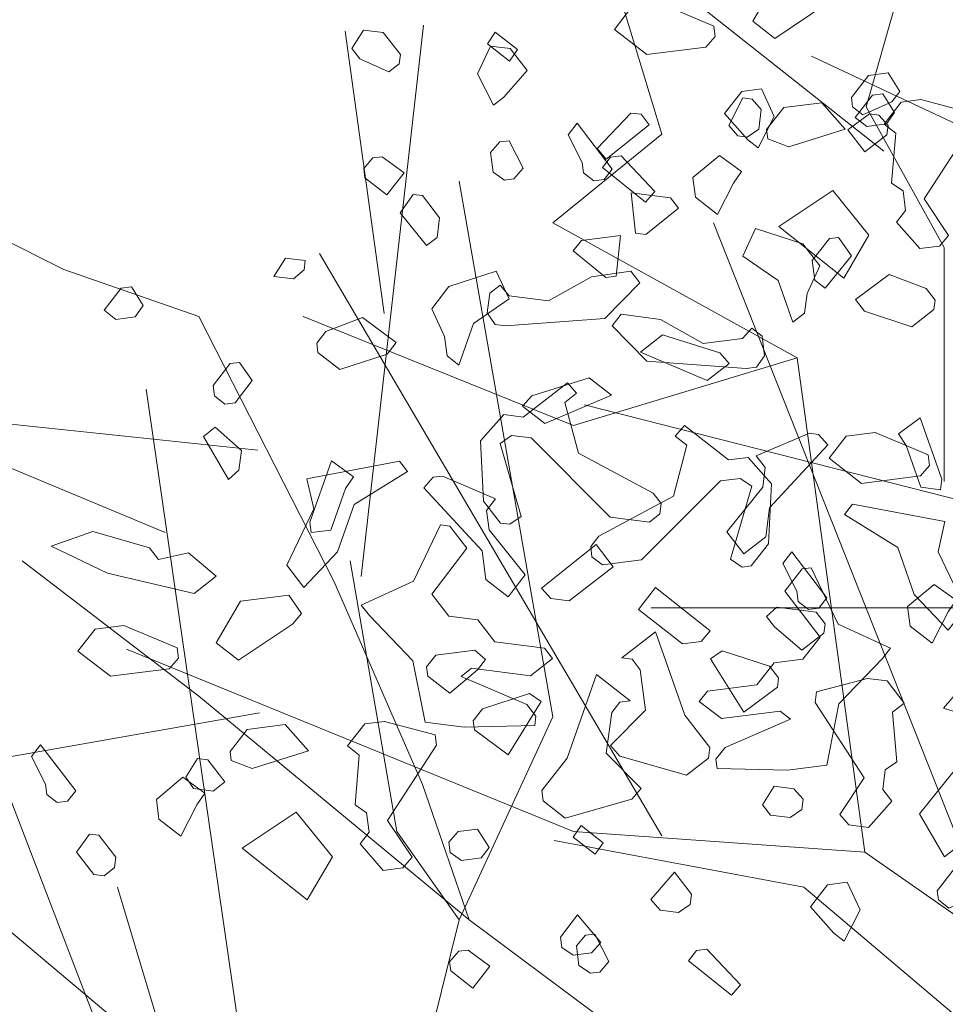
# Model space of a CAD drawing. Units: millimetres. Extents: x 4640 to 6390, y 4090 to 5339.
# Drawn here: x 5713 to 5714, y 4673 to 4673 of the extents above; entities that cross this region are included whole.
import ezdxf

# ---------------------------------------------------------------- set-up
doc = ezdxf.new("R2010")
doc.units = ezdxf.units.MM
doc.layers.get('0').update_dxf_attribs({"lineweight": 5})
doc.layers.add('nomenclatura', color=7, linetype='Continuous', lineweight=5)

# ---------------------------------------------------------------- blocks, each defined once
blk = doc.blocks.new('vf-secciones')
at = {"color": 104, "linetype": 'ByBlock', "lineweight": 5}
for p, q in [((5713.53566, 4673.07333), (5713.50194, 4673.18444)), ((5713.61356, 4673.08374), (5713.63736, 4673.16708)), ((5713.62029, 4673.06683), (5713.54358, 4673.12752)), ((5713.42969, 4673.005), (5713.4148, 4673.11263)), ((5713.42088, 4672.90467), (5713.44468, 4673.115)), ((5713.71968, 4673.04356), (5713.59274, 4673.10309)), ((5713.64331, 4673.03017), (5713.61356, 4673.08374)), ((5713.494, 4673.0396), (5713.53566, 4673.07333)), ((5713.30739, 4673.02174), (5713.23995, 4673.05547)), ((5713.494, 4672.85109), (5713.4583, 4673.05547)), ((5713.58722, 4672.98801), (5713.494, 4673.0396)), ((5713.65052, 4672.7995), (5713.55531, 4673.0396)), ((5713.64331, 4672.94088), (5713.64331, 4673.03017)), ((5713.53556, 4672.80576), (5713.40503, 4673.0279)), ((5713.35896, 4673.00388), (5713.30739, 4673.02174)), ((5713.41052, 4672.90268), (5713.35896, 4673.00388)), ((5713.50194, 4672.96221), (5713.3988, 4673.00388)), ((5713.58722, 4672.98801), (5713.50194, 4672.96221)), ((5713.61301, 4672.7995), (5713.58722, 4672.98801)), ((5713.3461, 4672.92141), (5713.20069, 4672.9821)), ((5713.37655, 4672.71617), (5713.33886, 4672.9761)), ((5713.74021, 4672.91062), (5713.50616, 4672.97015)), ((5713.3815, 4672.95279), (5713.26844, 4672.96469)), ((5713.35896, 4672.85903), (5713.29152, 4672.91062)), ((5713.4345, 4672.80744), (5713.41665, 4672.91062)), ((5713.44424, 4672.8253), (5713.41052, 4672.90268)), ((5713.65052, 4672.89276), (5713.53151, 4672.89276)), ((5713.32145, 4672.73006), (5713.26195, 4672.88483)), ((5713.50194, 4672.80744), (5713.33137, 4672.87689)), ((5713.46209, 4672.77371), (5713.35896, 4672.85903)), ((5713.38213, 4672.85271), (5713.20695, 4672.82179)), ((5713.4583, 4672.77371), (5713.494, 4672.85109)), ((5713.46209, 4672.77371), (5713.44424, 4672.8253)), ((5713.4583, 4672.77371), (5713.4345, 4672.80744)), ((5713.58976, 4672.78611), (5713.49455, 4672.80397)), ((5713.61301, 4672.7995), (5713.50194, 4672.80744)), ((5713.72408, 4672.72212), (5713.61301, 4672.7995)), ((5713.3458, 4672.72658), (5713.32795, 4672.78611)), ((5713.66711, 4672.72063), (5713.58976, 4672.78611)), ((5713.34309, 4672.72212), (5713.2816, 4672.77371)), ((5713.4345, 4672.67847), (5713.4583, 4672.77371)), ((5713.55531, 4672.70426), (5713.46209, 4672.77371))]:
    blk.add_line(p, q, dxfattribs=at)
at = {"color": 104, "lineweight": 5}
for points in [[(5713.57036, 4673.11644), (5713.57878, 4673.10991), (5713.59939, 4673.12369), (5713.60291, 4673.12771), (5713.598, 4673.13469), (5713.57952, 4673.13235), (5713.57036, 4673.11644)], [(5713.51755, 4673.11335), (5713.52994, 4673.10374), (5713.55238, 4673.10657), (5713.5559, 4673.11059), (5713.5554, 4673.11455), (5713.53509, 4673.12316), (5713.52409, 4673.12177), (5713.51755, 4673.11335)], [(5713.57354, 4673.08275), (5713.5726, 4673.07527), (5713.56819, 4673.07225), (5713.56467, 4673.07269), (5713.56116, 4673.07671), (5713.56651, 4673.08721), (5713.57003, 4673.08677), (5713.57354, 4673.08275)], [(5713.60941, 4673.07979), (5713.61387, 4673.07633), (5713.62135, 4673.07727), (5713.62437, 4673.08168), (5713.6199, 4673.08871), (5713.61594, 4673.08821), (5713.60941, 4673.07979)], [(5713.62046, 4673.07718), (5713.62492, 4673.07372), (5713.6233, 4673.05474), (5713.6277, 4673.05172), (5713.62865, 4673.04424), (5713.62519, 4673.03978), (5713.63406, 4673.02973), (5713.64154, 4673.03067), (5713.64505, 4673.03469), (5713.63568, 4673.04871), (5713.6544, 4673.07745), (5713.6539, 4673.08141), (5713.63448, 4673.08655), (5713.627, 4673.08561), (5713.62046, 4673.07718)], [(5713.57558, 4673.07509), (5713.57603, 4673.07157), (5713.58401, 4673.06855), (5713.60551, 4673.07529), (5713.59664, 4673.08535), (5713.58212, 4673.08351), (5713.57558, 4673.07509)], [(5713.5308, 4673.07697), (5713.51439, 4673.06385), (5713.51087, 4673.06787), (5713.52376, 4673.08144), (5713.52772, 4673.08094), (5713.5308, 4673.07697)], [(5713.62194, 4673.07663), (5713.6215, 4673.07311), (5713.61307, 4673.06658), (5713.60654, 4673.075), (5713.61491, 4673.0811), (5713.61843, 4673.08065), (5713.62194, 4673.07663)], [(5713.50519, 4673.06262), (5713.50569, 4673.05866), (5713.50965, 4673.05558), (5713.51361, 4673.05608), (5713.51669, 4673.06005), (5713.5033, 4673.07758), (5713.49984, 4673.07312), (5713.50519, 4673.06262)], [(5713.47025, 4673.06639), (5713.4712, 4673.05891), (5713.4756, 4673.05589), (5713.47912, 4673.05634), (5713.48264, 4673.06036), (5713.47729, 4673.07086), (5713.47377, 4673.07041), (5713.47025, 4673.06639)], [(5713.42186, 4673.06028), (5713.4223, 4673.05676), (5713.43073, 4673.05022), (5713.43726, 4673.05865), (5713.42889, 4673.06474), (5713.42537, 4673.0643), (5713.42186, 4673.06028)], [(5713.513, 4673.06062), (5713.52941, 4673.04749), (5713.53293, 4673.05151), (5713.52004, 4673.06508), (5713.51608, 4673.06458), (5713.513, 4673.06062)], [(5713.54844, 4673.04931), (5713.55687, 4673.04277), (5713.56296, 4673.05472), (5713.56598, 4673.05912), (5713.55761, 4673.06522), (5713.5475, 4673.05679), (5713.54844, 4673.04931)], [(5713.60509, 4673.01847), (5713.61463, 4673.03487), (5713.60086, 4673.05191), (5713.58025, 4673.03813), (5713.60509, 4673.01847)], [(5713.45077, 4673.04149), (5713.44982, 4673.03401), (5713.44586, 4673.03094), (5713.43581, 4673.04338), (5713.44071, 4673.05036), (5713.44423, 4673.04992), (5713.45077, 4673.04149)], [(5713.54198, 4673.04517), (5713.52953, 4673.03512), (5713.52557, 4673.03562), (5713.52394, 4673.05102), (5713.5389, 4673.04913), (5713.54198, 4673.04517)], [(5713.59596, 4673.02315), (5713.59105, 4673.01259), (5713.59011, 4673.00511), (5713.58565, 4673.00165), (5713.58006, 4673.01756), (5713.56648, 4673.02687), (5713.57139, 4673.03743), (5713.58943, 4673.03157), (5713.59596, 4673.02315)], [(5713.50182, 4673.02881), (5713.51427, 4673.01876), (5713.51823, 4673.01926), (5713.51986, 4673.03466), (5713.5049, 4673.03278), (5713.50182, 4673.02881)], [(5713.59303, 4673.02514), (5713.59397, 4673.01766), (5713.59794, 4673.01458), (5713.60799, 4673.02702), (5713.60308, 4673.034), (5713.59956, 4673.03356), (5713.59303, 4673.02514)], [(5713.39909, 4673.02165), (5713.39507, 4673.01813), (5713.38759, 4673.01908), (5713.39206, 4673.02611), (5713.39954, 4673.02517), (5713.39909, 4673.02165)], [(5713.44784, 4673.00679), (5713.45274, 4672.99624), (5713.45369, 4672.98876), (5713.45815, 4672.9853), (5713.46374, 4673.0012), (5713.47731, 4673.01052), (5713.4724, 4673.02107), (5713.45437, 4673.01522), (5713.44784, 4673.00679)], [(5713.51387, 4673.00312), (5713.47596, 4673.00031), (5713.472, 4673.00081), (5713.46898, 4673.00522), (5713.46993, 4673.0127), (5713.47389, 4673.01577), (5713.47741, 4673.01175), (5713.49237, 4673.00986), (5713.50872, 4673.01897), (5713.52374, 4673.0211), (5713.5272, 4673.01664), (5713.51387, 4673.00312)], [(5713.6399, 4673.01), (5713.63945, 4673.00648), (5713.63103, 4672.99994), (5713.61299, 4673.0058), (5713.60953, 4673.01026), (5713.62236, 4673.01981), (5713.63644, 4673.01446), (5713.6399, 4673.01)], [(5713.32275, 4673.00619), (5713.32721, 4673.00273), (5713.33469, 4673.00367), (5713.33771, 4673.00808), (5713.33325, 4673.01511), (5713.32929, 4673.01461), (5713.32275, 4673.00619)], [(5713.4039, 4672.99364), (5713.40435, 4672.99012), (5713.41277, 4672.98359), (5713.43081, 4672.98944), (5713.43427, 4672.9939), (5713.42144, 4673.00346), (5713.40736, 4672.9981), (5713.4039, 4672.99364)], [(5713.52993, 4672.98677), (5713.56783, 4672.98396), (5713.57179, 4672.98446), (5713.57481, 4672.98886), (5713.57387, 4672.99634), (5713.5699, 4672.99942), (5713.56639, 4672.9954), (5713.55143, 4672.99351), (5713.53508, 4673.00262), (5713.52006, 4673.00474), (5713.5166, 4673.00028), (5713.52993, 4672.98677)], [(5713.56131, 4672.98595), (5713.55289, 4672.97942), (5713.52744, 4672.99023), (5713.53586, 4672.99677), (5713.5578, 4672.98997), (5713.56131, 4672.98595)], [(5713.36437, 4672.97747), (5713.36487, 4672.97351), (5713.36884, 4672.97044), (5713.3728, 4672.97094), (5713.37933, 4672.97936), (5713.37443, 4672.98634), (5713.37091, 4672.9859), (5713.36437, 4672.97747)], [(5713.49864, 4672.97107), (5713.50379, 4672.95165), (5713.53226, 4672.93643), (5713.53534, 4672.93247), (5713.53484, 4672.92851), (5713.53087, 4672.92543), (5713.51591, 4672.92732), (5713.48575, 4672.9575), (5713.47827, 4672.95845), (5713.47387, 4672.95543), (5713.48197, 4672.92759), (5713.47757, 4672.92457), (5713.47405, 4672.92501), (5713.46751, 4672.93344), (5713.46639, 4672.95637), (5713.47526, 4672.96643), (5713.48274, 4672.96548), (5713.49959, 4672.97855), (5713.5031, 4672.97453), (5713.49864, 4672.97107)], [(5713.48248, 4672.9696), (5713.49091, 4672.96306), (5713.51636, 4672.97388), (5713.50794, 4672.98041), (5713.486, 4672.97362), (5713.48248, 4672.9696)], [(5713.54516, 4672.95472), (5713.54001, 4672.93529), (5713.51154, 4672.92008), (5713.50846, 4672.91611), (5713.50896, 4672.91215), (5713.51293, 4672.90908), (5713.52789, 4672.91097), (5713.55805, 4672.94115), (5713.56552, 4672.94209), (5713.56993, 4672.93907), (5713.56182, 4672.91123), (5713.56623, 4672.90821), (5713.56975, 4672.90866), (5713.57628, 4672.91708), (5713.57741, 4672.94002), (5713.56854, 4672.95007), (5713.56106, 4672.94913), (5713.54421, 4672.9622), (5713.5407, 4672.95818), (5713.54516, 4672.95472)], [(5713.64195, 4672.93777), (5713.63447, 4672.93872), (5713.62888, 4672.95462), (5713.62586, 4672.95903), (5713.63423, 4672.96512), (5713.64245, 4672.94173), (5713.64195, 4672.93777)], [(5713.37424, 4672.94522), (5713.37022, 4672.9417), (5713.36067, 4672.95811), (5713.36513, 4672.96157), (5713.37518, 4672.9527), (5713.37424, 4672.94522)], [(5713.59895, 4672.95483), (5713.5767, 4672.93082), (5713.57531, 4672.91982), (5713.56688, 4672.91328), (5713.56035, 4672.92171), (5713.57412, 4672.93874), (5713.57507, 4672.94622), (5713.57161, 4672.95068), (5713.59192, 4672.95929), (5713.59544, 4672.95885), (5713.59895, 4672.95483)], [(5713.59946, 4672.94979), (5713.61185, 4672.94018), (5713.63429, 4672.94302), (5713.6378, 4672.94704), (5713.6373, 4672.951), (5713.61699, 4672.95961), (5713.60599, 4672.95822), (5713.59946, 4672.94979)], [(5713.41817, 4672.93207), (5713.41188, 4672.91409), (5713.39899, 4672.90052), (5713.39245, 4672.90895), (5713.40277, 4672.93044), (5713.4002, 4672.94194), (5713.43547, 4672.94866), (5713.43854, 4672.94469), (5713.41817, 4672.93207)], [(5713.40185, 4672.92142), (5713.40933, 4672.92236), (5713.41492, 4672.93827), (5713.41794, 4672.94267), (5713.40957, 4672.94876), (5713.40135, 4672.92538), (5713.40185, 4672.92142)], [(5713.44484, 4672.93847), (5713.4671, 4672.91446), (5713.46849, 4672.90346), (5713.47691, 4672.89693), (5713.48345, 4672.90535), (5713.46967, 4672.92239), (5713.46873, 4672.92987), (5713.47219, 4672.93433), (5713.45188, 4672.94293), (5713.44836, 4672.94249), (5713.44484, 4672.93847)], [(5713.62563, 4672.91571), (5713.63192, 4672.89774), (5713.64481, 4672.88417), (5713.65135, 4672.89259), (5713.64103, 4672.91408), (5713.6436, 4672.92558), (5713.60833, 4672.9323), (5713.60526, 4672.92834), (5713.62563, 4672.91571)], [(5713.46122, 4672.91546), (5713.44783, 4672.89793), (5713.45436, 4672.8895), (5713.46536, 4672.88811), (5713.4719, 4672.87969), (5713.49082, 4672.8773), (5713.49389, 4672.87333), (5713.48547, 4672.8668), (5713.46303, 4672.86963), (5713.45907, 4672.86656), (5713.48408, 4672.8558), (5713.48754, 4672.85134), (5713.48709, 4672.84782), (5713.46019, 4672.84719), (5713.44524, 4672.84908), (5713.44059, 4672.87247), (5713.424, 4672.88976), (5713.42093, 4672.89373), (5713.44085, 4672.90283), (5713.45117, 4672.92433), (5713.45468, 4672.92388), (5713.46122, 4672.91546)], [(5713.34355, 4672.9111), (5713.35505, 4672.91367), (5713.36555, 4672.90475), (5713.35712, 4672.89821), (5713.32413, 4672.90596), (5713.30264, 4672.91627), (5713.31854, 4672.92186), (5713.3401, 4672.91556), (5713.34355, 4672.9111)], [(5713.50025, 4672.89533), (5713.49321, 4672.89622), (5713.48969, 4672.90024), (5713.51056, 4672.91682), (5713.5171, 4672.9084), (5713.50025, 4672.89533)], [(5713.58709, 4672.89906), (5713.58759, 4672.8951), (5713.59156, 4672.89203), (5713.59552, 4672.89253), (5713.59859, 4672.89649), (5713.5852, 4672.91402), (5713.58174, 4672.90956), (5713.58709, 4672.89906)], [(5713.58258, 4672.8991), (5713.59597, 4672.88157), (5713.58943, 4672.87315), (5713.57843, 4672.87176), (5713.5719, 4672.86333), (5713.55298, 4672.86094), (5713.5499, 4672.85698), (5713.55833, 4672.85044), (5713.58077, 4672.85328), (5713.58473, 4672.8502), (5713.55972, 4672.83944), (5713.55626, 4672.83498), (5713.5567, 4672.83146), (5713.5836, 4672.83084), (5713.59856, 4672.83273), (5713.60321, 4672.85611), (5713.6198, 4672.87341), (5713.62287, 4672.87737), (5713.60295, 4672.88648), (5713.59263, 4672.90797), (5713.58911, 4672.90753), (5713.58258, 4672.8991)], [(5713.63035, 4672.88575), (5713.63877, 4672.87922), (5713.64486, 4672.89116), (5713.64788, 4672.89557), (5713.63951, 4672.90166), (5713.6294, 4672.89323), (5713.63035, 4672.88575)], [(5713.54355, 4672.87897), (5713.55059, 4672.87986), (5713.5541, 4672.88388), (5713.53324, 4672.90047), (5713.5267, 4672.89204), (5713.54355, 4672.87897)], [(5713.3656, 4672.87929), (5713.37403, 4672.87275), (5713.39464, 4672.88653), (5713.39815, 4672.89055), (5713.39325, 4672.89753), (5713.37477, 4672.8952), (5713.3656, 4672.87929)], [(5713.59793, 4672.88656), (5713.59748, 4672.88304), (5713.58906, 4672.87651), (5713.57856, 4672.88543), (5713.57549, 4672.8894), (5713.57951, 4672.89291), (5713.59447, 4672.89102), (5713.59793, 4672.88656)], [(5713.3128, 4672.87619), (5713.32519, 4672.86658), (5713.34763, 4672.86942), (5713.35114, 4672.87344), (5713.35064, 4672.8774), (5713.33033, 4672.88601), (5713.31934, 4672.88462), (5713.3128, 4672.87619)], [(5713.55397, 4672.83937), (5713.55347, 4672.83541), (5713.54505, 4672.82888), (5713.51959, 4672.83612), (5713.51607, 4672.84014), (5713.5294, 4672.85365), (5713.52733, 4672.86911), (5713.52426, 4672.87307), (5713.5203, 4672.87357), (5713.53318, 4672.88357), (5713.54436, 4672.85176), (5713.55397, 4672.83937)], [(5713.44587, 4672.87021), (5713.44631, 4672.86669), (5713.45474, 4672.86015), (5713.46523, 4672.86908), (5713.46831, 4672.87304), (5713.46429, 4672.87656), (5713.44933, 4672.87467), (5713.44587, 4672.87021)], [(5713.58013, 4672.86601), (5713.57969, 4672.86249), (5713.56686, 4672.85294), (5713.55424, 4672.87331), (5713.55864, 4672.87633), (5713.57667, 4672.87047), (5713.58013, 4672.86601)], [(5713.48983, 4672.82301), (5713.49033, 4672.81906), (5713.49875, 4672.81252), (5713.52421, 4672.81976), (5713.52773, 4672.82378), (5713.5144, 4672.83729), (5713.51647, 4672.85275), (5713.51954, 4672.85672), (5713.5235, 4672.85722), (5713.51062, 4672.86721), (5713.49944, 4672.8354), (5713.48983, 4672.82301)], [(5713.62809, 4672.85638), (5713.62363, 4672.85292), (5713.62525, 4672.83394), (5713.62085, 4672.83092), (5713.6199, 4672.82344), (5713.62336, 4672.81898), (5713.61449, 4672.80893), (5713.60701, 4672.80987), (5713.6035, 4672.81389), (5713.61287, 4672.82791), (5713.59415, 4672.85664), (5713.59465, 4672.8606), (5713.61407, 4672.86575), (5713.62155, 4672.8648), (5713.62809, 4672.85638)], [(5713.67297, 4672.85429), (5713.67253, 4672.85077), (5713.66455, 4672.84775), (5713.64305, 4672.85449), (5713.65192, 4672.86454), (5713.66644, 4672.86271), (5713.67297, 4672.85429)], [(5713.46366, 4672.84966), (5713.46411, 4672.84614), (5713.47694, 4672.83658), (5713.48956, 4672.85695), (5713.48516, 4672.85997), (5713.46712, 4672.85412), (5713.46366, 4672.84966)], [(5713.41571, 4672.84002), (5713.42017, 4672.83656), (5713.41855, 4672.81759), (5713.42295, 4672.81457), (5713.4239, 4672.80709), (5713.42044, 4672.80263), (5713.4293, 4672.79257), (5713.43678, 4672.79352), (5713.4403, 4672.79754), (5713.43093, 4672.81155), (5713.44965, 4672.84029), (5713.44915, 4672.84425), (5713.42973, 4672.84939), (5713.42225, 4672.84845), (5713.41571, 4672.84002)], [(5713.37083, 4672.83793), (5713.37127, 4672.83441), (5713.37925, 4672.8314), (5713.40075, 4672.83813), (5713.39188, 4672.84819), (5713.37736, 4672.84635), (5713.37083, 4672.83793)], [(5713.30044, 4672.82546), (5713.30094, 4672.8215), (5713.3049, 4672.81843), (5713.30886, 4672.81893), (5713.31194, 4672.82289), (5713.29855, 4672.84042), (5713.29509, 4672.83596), (5713.30044, 4672.82546)], [(5713.36887, 4672.82627), (5713.36441, 4672.82282), (5713.35693, 4672.82376), (5713.35391, 4672.82816), (5713.35838, 4672.8352), (5713.36234, 4672.8347), (5713.36887, 4672.82627)], [(5713.64347, 4672.79767), (5713.63392, 4672.81407), (5713.64769, 4672.83111), (5713.6683, 4672.81733), (5713.64347, 4672.79767)], [(5713.34369, 4672.81215), (5713.35211, 4672.80562), (5713.3582, 4672.81756), (5713.36122, 4672.82197), (5713.35285, 4672.82806), (5713.34274, 4672.81963), (5713.34369, 4672.81215)], [(5713.58948, 4672.81969), (5713.58898, 4672.81573), (5713.58457, 4672.81271), (5713.57709, 4672.81365), (5713.57402, 4672.81762), (5713.57848, 4672.82465), (5713.58596, 4672.82371), (5713.58948, 4672.81969)], [(5713.40033, 4672.78131), (5713.40988, 4672.79772), (5713.39611, 4672.81475), (5713.3755, 4672.80097), (5713.40033, 4672.78131)], [(5713.45432, 4672.80333), (5713.45482, 4672.79937), (5713.45922, 4672.79635), (5713.4667, 4672.7973), (5713.46978, 4672.80126), (5713.46531, 4672.8083), (5713.45783, 4672.80735), (5713.45432, 4672.80333)], [(5713.32725, 4672.79756), (5713.32675, 4672.7936), (5713.32278, 4672.79053), (5713.31882, 4672.79103), (5713.31229, 4672.79945), (5713.31719, 4672.80643), (5713.32071, 4672.80599), (5713.32725, 4672.79756)], [(5713.54641, 4672.77953), (5713.54201, 4672.77651), (5713.53497, 4672.7774), (5713.53145, 4672.78142), (5713.54038, 4672.79192), (5713.54691, 4672.78349), (5713.54641, 4672.77953)], [(5713.49739, 4672.76318), (5713.50179, 4672.76016), (5713.50883, 4672.76105), (5713.51235, 4672.76507), (5713.50342, 4672.77556), (5713.49689, 4672.76714), (5713.49739, 4672.76318)], [(5713.50302, 4672.76381), (5713.50396, 4672.75633), (5713.50837, 4672.75331), (5713.51189, 4672.75376), (5713.5154, 4672.75778), (5713.51005, 4672.76828), (5713.50653, 4672.76783), (5713.50302, 4672.76381)], [(5713.45462, 4672.7577), (5713.45506, 4672.75418), (5713.46349, 4672.74764), (5713.47002, 4672.75607), (5713.46165, 4672.76216), (5713.45813, 4672.76172), (5713.45462, 4672.7577)], [(5713.54576, 4672.75804), (5713.56217, 4672.74491), (5713.56569, 4672.74893), (5713.5528, 4672.7625), (5713.54884, 4672.762), (5713.54576, 4672.75804)]]:
    blk.add_lwpolyline(points, dxfattribs=at)
at = {"color": 251, "lineweight": 5}
for points in [[(5713.43583, 4673.10372), (5713.43539, 4673.1002), (5713.43143, 4673.09713), (5713.42043, 4673.10209), (5713.41736, 4673.10606), (5713.42182, 4673.11309), (5713.4293, 4673.11215), (5713.43583, 4673.10372)], [(5713.47747, 4673.10128), (5713.48049, 4673.10568), (5713.47206, 4673.11222), (5713.46904, 4673.10781), (5713.47747, 4673.10128)], [(5713.48423, 4673.09761), (5713.47536, 4673.08755), (5713.4714, 4673.08448), (5713.46531, 4673.09642), (5713.47022, 4673.10698), (5713.4777, 4673.10603), (5713.48423, 4673.09761)], [(5713.60796, 4673.08737), (5713.60841, 4673.08385), (5713.61237, 4673.08077), (5713.62337, 4673.08574), (5713.62644, 4673.0897), (5713.62198, 4673.09674), (5713.6145, 4673.09579), (5713.60796, 4673.08737)], [(5713.55957, 4673.08125), (5713.56844, 4673.0712), (5713.5724, 4673.06812), (5713.57849, 4673.08007), (5713.57358, 4673.09062), (5713.5661, 4673.08968), (5713.55957, 4673.08125)], [(5713.51023, 4672.7987), (5713.51325, 4672.8031), (5713.50483, 4672.80964), (5713.50181, 4672.80523), (5713.51023, 4672.7987)], [(5713.64073, 4672.78479), (5713.64117, 4672.78127), (5713.64513, 4672.77819), (5713.65613, 4672.78316), (5713.6592, 4672.78712), (5713.65474, 4672.79416), (5713.64726, 4672.79321), (5713.64073, 4672.78479)], [(5713.59233, 4672.77867), (5713.6012, 4672.76862), (5713.60516, 4672.76554), (5713.61125, 4672.77749), (5713.60634, 4672.78804), (5713.59886, 4672.7871), (5713.59233, 4672.77867)]]:
    blk.add_lwpolyline(points, dxfattribs=at)

msp = doc.modelspace()

# ---------------------------------------------------------------- block references
at = {"layer": 'nomenclatura'}
msp.add_blockref('vf-secciones', (0, 0), dxfattribs=at)

doc.saveas('drawing.dxf')
